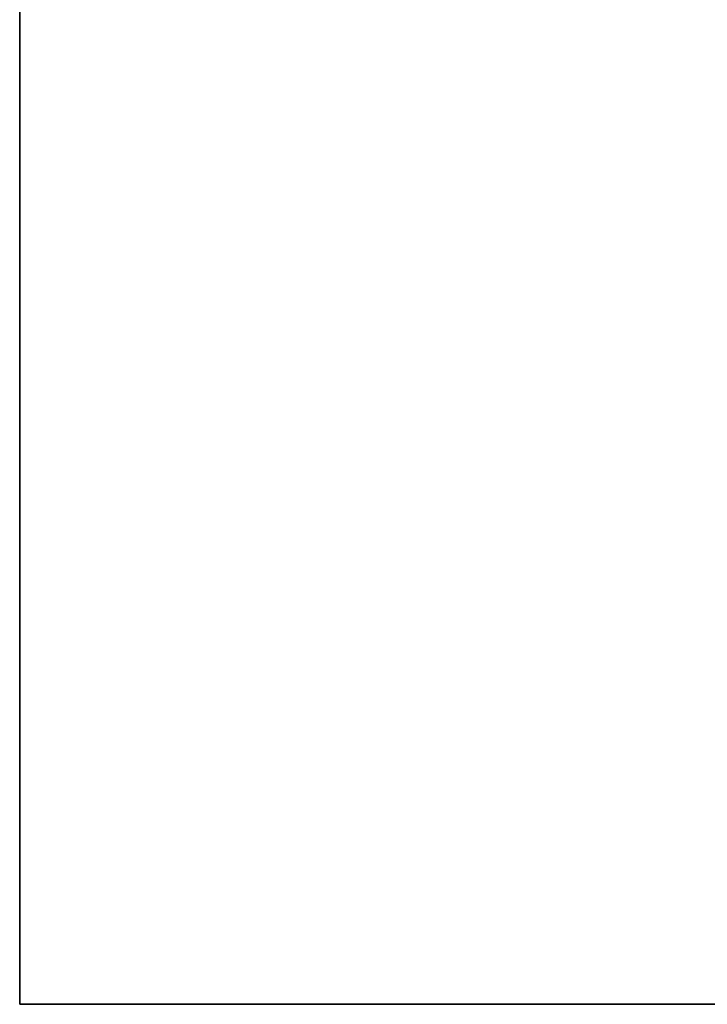
# Model space of a CAD drawing. Units: inches. Extents: x 81 to 414, y -133 to 374.
# Drawn here: x 162 to 178, y 20 to 43 of the extents above; entities that cross this region are included whole.
import ezdxf

# ---------------------------------------------------------------- set-up
doc = ezdxf.new("R2010")
doc.units = ezdxf.units.IN
doc.header["$MEASUREMENT"] = 0

# ---------------------------------------------------------------- blocks, each defined once
blk = doc.blocks.new('*U81')
for p, q in [((-22, 26.4), (-22, -22)), ((-22, -22), (26.4, -22))]:
    blk.add_line(p, q)
blk.add_lwpolyline([(-22, 26.4), (26.4, 26.4), (26.4, -22), (-22, -22)], close=True)
blk = doc.blocks.new('*U80')
at = {"color": 0, "linetype": 'ByBlock', "lineweight": -2, "transparency": 16777216}
blk.add_blockref('*U81', (51, 0), dxfattribs=at)
blk = doc.blocks.new('*U1')
blk.add_blockref('*U80', (-110.5, -133))
blk = doc.blocks.new('*U2')
at = {"color": 0, "linetype": 'ByBlock', "lineweight": -2, "transparency": 16777216}
blk.add_blockref('*U1', (0, 0), dxfattribs=at)
blk = doc.blocks.new('*U101')
for p, q in [((-22, 26.4), (-22, -22)), ((-22, -22), (26.4, -22))]:
    blk.add_line(p, q)
blk.add_lwpolyline([(-22, 26.4), (26.4, 26.4), (26.4, -22), (-22, -22)], close=True)
blk = doc.blocks.new('*U100')
at = {"color": 0, "linetype": 'ByBlock', "lineweight": -2, "transparency": 16777216}
blk.add_blockref('*U101', (51, 51), dxfattribs=at)
blk = doc.blocks.new('*U99')
blk.add_blockref('*U100', (-110.5, -133))
blk = doc.blocks.new('*U98')
at = {"color": 0, "linetype": 'ByBlock', "lineweight": -2, "transparency": 16777216}
blk.add_blockref('*U99', (0, 0), dxfattribs=at)
blk = doc.blocks.new('*U140')
for p, q in [((-22, 26.4), (-22, -22)), ((-22, -22), (26.4, -22))]:
    blk.add_line(p, q)
blk.add_lwpolyline([(-22, 26.4), (26.4, 26.4), (26.4, -22), (-22, -22)], close=True)
blk = doc.blocks.new('*U139')
at = {"color": 0, "linetype": 'ByBlock', "lineweight": -2, "transparency": 16777216}
blk.add_blockref('*U140', (51, 153), dxfattribs=at)
blk = doc.blocks.new('*U138')
blk.add_blockref('*U139', (-110.5, -133))
blk = doc.blocks.new('*U137')
at = {"color": 0, "linetype": 'ByBlock', "lineweight": -2, "transparency": 16777216}
blk.add_blockref('*U138', (0, 0), dxfattribs=at)

msp = doc.modelspace()

# ---------------------------------------------------------------- block references
for name, p in [('*U2', (243.2, 174.802)), ('*U98', (243.2, 123.802)), ('*U137', (243.2, 21.802))]:
    msp.add_blockref(name, p)

doc.saveas('drawing.dxf')
